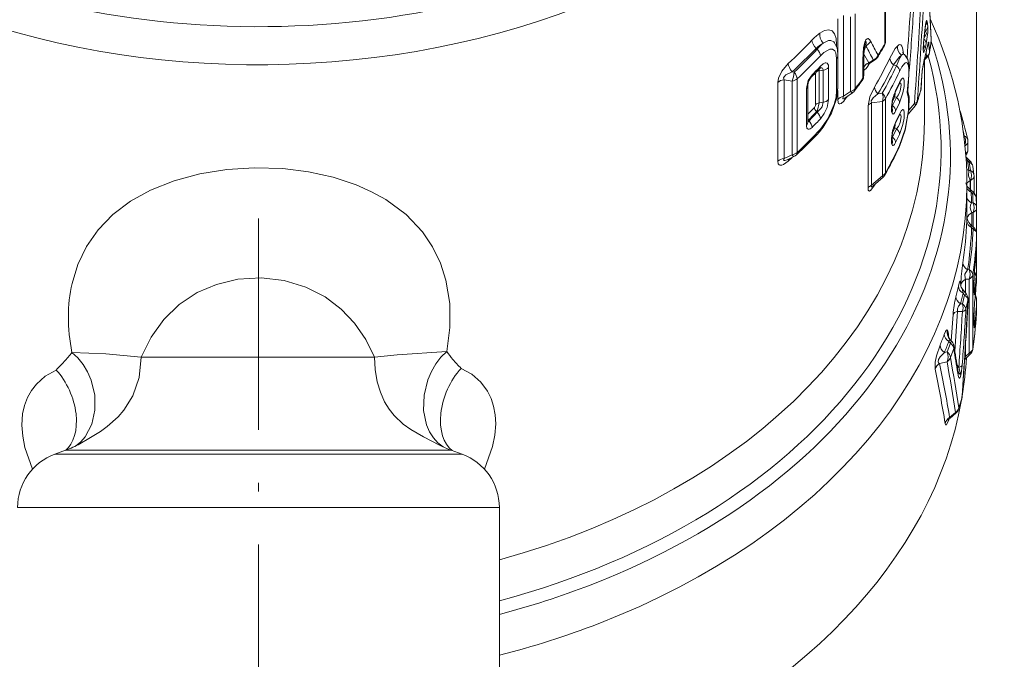
# Model space of a CAD drawing. Extents: x 0 to 210, y 0 to 297.
# Drawn here: x 172 to 190, y 171 to 183 of the extents above; entities that cross this region are included whole.
import ezdxf

# ---------------------------------------------------------------- set-up
doc = ezdxf.new("R2010")
doc.units = 0
doc.linetypes.add('DASHDOT', pattern=[18.5, 12, -3, 0.5, -3])

msp = doc.modelspace()

# ---------------------------------------------------------------- linework, layer by layer
at = {"color": 7, "lineweight": 13}
for p, q in [((189.178452, 179.26796), (189.178452, 219.489105)), ((187.560471, 182.163071), (187.560471, 183.478409)), ((187.571442, 182.202896), (187.571442, 183.518219)), ((186.728256, 182.007584), (186.728256, 182.59964)), ((186.830093, 181.235458), (186.830093, 182.660004)), ((186.955811, 182.637329), (186.955811, 181.321106)), ((187.038208, 182.687531), (187.038208, 181.371307)), ((188.282471, 182.529739), (188.247498, 182.233276)), ((188.262848, 182.398605), (188.266052, 182.377869)), ((188.304535, 182.552307), (188.318207, 182.46817)), ((188.241852, 182.17836), (188.24559, 182.226105)), ((188.24379, 182.185593), (188.247498, 182.233276)), ((188.247498, 182.233276), (188.24559, 182.226105)), ((188.266052, 182.377869), (188.260376, 182.375977)), ((188.377686, 182.21611), (188.378357, 182.22612)), ((186.365738, 182.066559), (186.345383, 182.079681)), ((186.669662, 182.180298), (186.670685, 182.178741)), ((186.708389, 182.104874), (186.708389, 182.145538)), ((187.224365, 182.125397), (187.189072, 182.019577)), ((188.24379, 182.185593), (188.241852, 182.17836)), ((188.290375, 182.165726), (188.26947, 182.074295)), ((188.316162, 182.142593), (188.308868, 182.111252)), ((188.308868, 182.111252), (188.310349, 182.126068)), ((188.335129, 182.166138), (188.345871, 182.01442)), ((186.708679, 181.336243), (186.708679, 181.901932)), ((186.730362, 181.391174), (186.730362, 181.956863)), ((187.171127, 181.55365), (187.171127, 181.88089)), ((187.186996, 181.601135), (187.186996, 181.928375)), ((187.274902, 181.82428), (187.187729, 181.980011)), ((188.255249, 181.872314), (188.304169, 181.922287)), ((188.260849, 181.895279), (188.293396, 181.928513)), ((188.287689, 182.011581), (188.293396, 181.928513)), ((186.567673, 181.175644), (186.567673, 181.741333)), ((187.264877, 181.769989), (187.296906, 181.822037)), ((187.266464, 181.800308), (187.285431, 181.815018)), ((187.35495, 181.873291), (187.274902, 181.82428)), ((187.37944, 181.872543), (187.285431, 181.815018)), ((187.763382, 181.771744), (187.7117, 181.79071)), ((188.257721, 180.79895), (188.257721, 181.874863)), ((185.957855, 181.66011), (185.92363, 181.665924)), ((186.0112, 181.542938), (186.0112, 180.242554)), ((186.338486, 181.088531), (186.338486, 181.649246)), ((186.471039, 181.694351), (186.401855, 181.684402)), ((186.401855, 181.118713), (186.401855, 181.684402)), ((186.471039, 181.128662), (186.471039, 181.694351)), ((188.19548, 181.355896), (188.210464, 181.595383)), ((188.198166, 181.367523), (188.212982, 181.606644)), ((188.212982, 181.606644), (188.210464, 181.595383)), ((185.670471, 180.090332), (185.670471, 181.479828)), ((185.780746, 180.137878), (185.780746, 181.527374)), ((185.921555, 181.503082), (185.780746, 181.527374)), ((185.921555, 181.503082), (185.921555, 180.202682)), ((186.174072, 181.37027), (186.174072, 180.726501)), ((186.202484, 181.432373), (186.202484, 180.788605)), ((187.742523, 181.30246), (187.813049, 181.447876)), ((187.819626, 181.47821), (187.749725, 181.334091)), ((187.975769, 181.503433), (187.962265, 181.33316)), ((186.728256, 181.175095), (186.728256, 181.337082)), ((186.830093, 181.235458), (186.955811, 181.321106)), ((186.848801, 181.200592), (186.852448, 181.203308)), ((186.852448, 181.203308), (186.990295, 181.29718)), ((186.855179, 181.175217), (186.901245, 181.236496)), ((187.437683, 181.279938), (187.514755, 181.289856)), ((187.567841, 179.879944), (187.567841, 181.191086)), ((187.763382, 181.215088), (187.694351, 181.071884)), ((187.73436, 181.225739), (187.694824, 181.144485)), ((187.73436, 181.225739), (187.71846, 181.240921)), ((187.741653, 181.300705), (187.73436, 181.225739)), ((187.763382, 181.215088), (187.73436, 181.225739)), ((186.316681, 181.037796), (186.202499, 180.919495)), ((186.471039, 181.128662), (186.401855, 181.118713)), ((187.262192, 179.614471), (187.262192, 181.068207)), ((187.321991, 181.11972), (187.514755, 181.14386)), ((187.321991, 179.665985), (187.321991, 181.11972)), ((187.514755, 179.832718), (187.514755, 181.14386)), ((187.677872, 180.988892), (187.677872, 181.039474)), ((187.687363, 181.026016), (187.687363, 181.076614)), ((187.687729, 181.0168), (187.687363, 181.026016)), ((187.687408, 181.079697), (187.694351, 181.071884)), ((187.819626, 181.117111), (187.749725, 180.973618)), ((188.098816, 181.069885), (187.972504, 180.921326)), ((188.080826, 181.105621), (187.980362, 180.987335)), ((186.365738, 180.953247), (186.354507, 180.96048)), ((187.742523, 180.745804), (187.813049, 180.89122)), ((187.819626, 180.921555), (187.749725, 180.777435)), ((186.213242, 180.815399), (186.202225, 180.812683)), ((186.202667, 180.784271), (186.202484, 180.788605)), ((186.220993, 180.803116), (186.21347, 180.815445)), ((187.73436, 180.669083), (187.694824, 180.58783)), ((187.71846, 180.684265), (187.73436, 180.669083)), ((187.73436, 180.669083), (187.741653, 180.744049)), ((187.763382, 180.658432), (187.73436, 180.669083)), ((187.687363, 180.46936), (187.687363, 180.519958)), ((187.694351, 180.515228), (187.687408, 180.523041)), ((187.694351, 180.515228), (187.763382, 180.658432)), ((187.749725, 180.416962), (187.819626, 180.560455)), ((188.960327, 180.537704), (188.944321, 180.606903)), ((188.960327, 180.537704), (188.953445, 180.538086)), ((187.677872, 180.43222), (187.677872, 180.482819)), ((187.687729, 180.460144), (187.687363, 180.46936)), ((189.024292, 180.441666), (189.024292, 180.293762)), ((185.780746, 180.137878), (185.921555, 180.202682)), ((185.833389, 180.11467), (185.954437, 180.170395)), ((185.856262, 180.091751), (185.925842, 180.157227)), ((189.065186, 180.088013), (188.990936, 180.158859)), ((189.018356, 180.100662), (188.991745, 180.147888)), ((189.047653, 180.072632), (189.018356, 180.100662)), ((189.047653, 180.072632), (189.064957, 180.087982)), ((189.068024, 179.925598), (189.047653, 180.072632)), ((189.130768, 179.852432), (189.109924, 180.001968)), ((187.514755, 179.832718), (187.321991, 179.665985)), ((187.526947, 179.806244), (187.354218, 179.656799)), ((189.068024, 179.925598), (189.042953, 179.9263)), ((189.130768, 179.852432), (189.131973, 179.833435)), ((189.131973, 179.557007), (189.131973, 179.833435)), ((187.354218, 179.656799), (187.351547, 179.654327)), ((187.376175, 179.666077), (187.387299, 179.685394)), ((187.376724, 179.676254), (187.376175, 179.666077)), ((189.007721, 179.1091), (189.007721, 179.682999)), ((189.065353, 179.746628), (189.065353, 179.589355)), ((189.067795, 179.746552), (189.065353, 179.746628)), ((189.068024, 179.587158), (189.068024, 179.746552)), ((189.056717, 179.596466), (189.115616, 179.547943)), ((189.056732, 179.59639), (189.079712, 179.54364)), ((189.079712, 179.54364), (189.106277, 179.521713)), ((189.132004, 179.532181), (189.131973, 179.557007)), ((189.114487, 179.356415), (189.089127, 179.356552)), ((189.17836, 179.273499), (189.178452, 179.26796)), ((189.092987, 179.181274), (189.092987, 178.953308)), ((189.114487, 179.181076), (189.092987, 179.181274)), ((189.114487, 178.931824), (189.114487, 179.181076)), ((189.178452, 177.964142), (189.178452, 179.26796)), ((189.134491, 178.911865), (189.066025, 178.98024)), ((189.066025, 178.980133), (189.089127, 178.916489)), ((189.114487, 178.891052), (189.089127, 178.916489)), ((189.114487, 178.891052), (189.134384, 178.911713)), ((189.178406, 178.802994), (189.178406, 178.656265)), ((189.178452, 178.805756), (189.178452, 178.659027)), ((189.17836, 178.653503), (189.178452, 178.659027)), ((189.018356, 178.173737), (189.047653, 178.174896)), ((189.110764, 176.779099), (189.110764, 178.08342)), ((189.146332, 178.207336), (189.146759, 178.215271)), ((188.899902, 177.882568), (188.899902, 177.908203)), ((188.983475, 178.005508), (189.047653, 178.007828)), ((188.983475, 177.757324), (188.983475, 178.005508)), ((189.047653, 176.703506), (189.047653, 178.007828)), ((189.131378, 177.946014), (189.131378, 177.790588)), ((189.131973, 177.955551), (189.131973, 177.800125)), ((189.169159, 177.894714), (189.169479, 177.904449)), ((189.169159, 177.894714), (189.169327, 177.899582)), ((189.169327, 178.046387), (189.169327, 177.899582)), ((189.169479, 178.051254), (189.169479, 177.904449)), ((188.927383, 177.570816), (188.963806, 177.725403)), ((188.928879, 177.828491), (188.996887, 177.739807)), ((188.939285, 177.757584), (188.963806, 177.725403)), ((189.13295, 177.762543), (189.131973, 177.800125)), ((188.927383, 177.570816), (188.894867, 177.572693)), ((188.989044, 177.476791), (189.025909, 177.632004)), ((189.027557, 177.64061), (189.025909, 177.632004)), ((189.146332, 177.628799), (189.146759, 177.636734)), ((189.178406, 177.645905), (189.178406, 177.499176)), ((189.178452, 177.648682), (189.178452, 177.501953)), ((188.76239, 177.386215), (188.729523, 176.920319)), ((188.927383, 177.434402), (188.84375, 177.439453)), ((189.131378, 177.367462), (189.131378, 177.212036)), ((189.131973, 177.377014), (189.131973, 177.221573)), ((189.17836, 177.496414), (189.178452, 177.501953)), ((189.13295, 177.184006), (189.131973, 177.221573)), ((188.673843, 177.075653), (188.690643, 176.964478)), ((188.656342, 176.722717), (188.715332, 176.878464)), ((188.715332, 176.878464), (188.685501, 176.904831)), ((188.728394, 176.92131), (188.724457, 176.924774)), ((188.983475, 176.642273), (188.983475, 176.870834)), ((188.656342, 176.722717), (188.610458, 176.71228)), ((188.714767, 176.625793), (188.77446, 176.782013)), ((188.971375, 176.592407), (189.065186, 176.6819)), ((188.983475, 176.642273), (189.047653, 176.703506)), ((174.441025, 176.63205), (175.429016, 176.63205)), ((175.429016, 176.63205), (178.557266, 176.63205)), ((188.656342, 176.54895), (188.522034, 176.518982)), ((188.831131, 176.500946), (188.863907, 176.449768)), ((188.971375, 176.592407), (188.965637, 176.586685)), ((188.803726, 175.651917), (188.702332, 175.567307)), ((188.813812, 175.642822), (188.710541, 175.556656)), ((188.803726, 175.651917), (188.813644, 175.642822)), ((188.687149, 175.526886), (188.690353, 175.536728)), ((188.687149, 175.526886), (188.687332, 175.533112)), ((173.382553, 175.116638), (173.35878, 175.102905)), ((173.106262, 174.987579), (172.915695, 174.918228)), ((173.106262, 174.987579), (174.876968, 174.987579)), ((174.876968, 174.987579), (179.90918, 174.987579)), ((179.90918, 174.987579), (180.099747, 174.918228)), ((172.915695, 174.918228), (174.785614, 174.918228)), ((180.099747, 174.918228), (174.785614, 174.918228)), ((172.257721, 173.978531), (174.470169, 173.978531)), ((180.757721, 173.978531), (174.470169, 173.978531)), ((180.757721, 173.978531), (180.757721, 169.883072))]:
    msp.add_line(p, q, dxfattribs=at)
at = {"color": 7, "linetype": 'DASHDOT', "lineweight": 13, "ltscale": 0.310875}
msp.add_line((176.507721, 179.077484), (176.507721, 166.642487), dxfattribs=at)
at = {"color": 7, "lineweight": 13}
for points in [[(188.304535, 182.552307), (188.300842, 182.567719), (188.298386, 182.57222), (188.296875, 182.573227), (188.295105, 182.572983), (188.293045, 182.570984), (188.286407, 182.554413), (188.275375, 182.500641), (188.256439, 182.348648), (188.24559, 182.226105)], [(186.413467, 182.34996), (186.495529, 182.394897), (186.568832, 182.409088), (186.629272, 182.38942), (186.673431, 182.33609), (186.699814, 182.252731), (186.708389, 182.145538)], [(188.290375, 182.165726), (188.318924, 182.360703), (188.318207, 182.46817)], [(187.306519, 182.207153), (187.288406, 182.234436), (187.27771, 182.24498), (187.266022, 182.251694), (187.259399, 182.253189), (187.247284, 182.251358), (187.224808, 182.230042), (187.206589, 182.190186), (187.183899, 182.087479), (187.171127, 181.88089)], [(188.250046, 182.265213), (188.284653, 182.319244), (188.291016, 182.348511), (188.282669, 182.369293), (188.266052, 182.377869)], [(186.708679, 181.901932), (186.694031, 182.002731), (186.675629, 182.037323), (186.635056, 182.065506), (186.590149, 182.065918), (186.482025, 182.006607), (186.422501, 181.950623)], [(186.469131, 182.17128), (186.565704, 182.216705), (186.607254, 182.218552), (186.657898, 182.193604), (186.670853, 182.178513)], [(187.213547, 182.187302), (187.193817, 182.077682), (187.186996, 181.928375)], [(187.224365, 182.125397), (187.227539, 182.191391), (187.226013, 182.204681), (187.225006, 182.206833), (187.224304, 182.207413), (187.223648, 182.207504), (187.22287, 182.207214), (187.220749, 182.204758), (187.213547, 182.187302)], [(187.78537, 182.127258), (187.742157, 182.076721), (187.646194, 181.905243)], [(187.887207, 181.987213), (187.872284, 182.087891), (187.859619, 182.120789), (187.843491, 182.140594), (187.819366, 182.146286), (187.808624, 182.14296), (187.78537, 182.127258)], [(188.241852, 182.17836), (188.236359, 182.052917), (188.23822, 182.024765), (188.240494, 182.014542), (188.242126, 182.011276), (188.243042, 182.010269), (188.244553, 182.009628), (188.245346, 182.009689), (188.246979, 182.010544), (188.249527, 182.013474), (188.254608, 182.023499), (188.26947, 182.074295)], [(188.335129, 182.166138), (188.332657, 182.183701), (188.331375, 182.186844), (188.330658, 182.187729), (188.329803, 182.188141), (188.329193, 182.188095), (188.327911, 182.18721), (188.325867, 182.184097), (188.321579, 182.172867), (188.310349, 182.126068)], [(187.852966, 181.960571), (187.809525, 181.924423), (187.7117, 181.79071)], [(187.852966, 181.960571), (187.824677, 181.915634), (187.763382, 181.771744)], [(187.904037, 181.970688), (187.963699, 181.885864), (187.988312, 181.751404), (187.977509, 181.518005), (187.966537, 181.43634)], [(185.856262, 181.814438), (185.740692, 181.678314), (185.682312, 181.555664), (185.670471, 181.479828)], [(186.567673, 181.741333), (186.562103, 181.785309), (186.554993, 181.801941), (186.539017, 181.818466), (186.520065, 181.8237), (186.505569, 181.822189), (186.473495, 181.808197), (186.422501, 181.764954)], [(186.471039, 181.694351), (186.466141, 181.720825), (186.460098, 181.72998), (186.446899, 181.737717), (186.424408, 181.737015)], [(187.187012, 181.703781), (187.198212, 181.703094), (187.206512, 181.705765), (187.223877, 181.717667), (187.264893, 181.770004)], [(187.274902, 181.82428), (187.273834, 181.816788), (187.274292, 181.81424), (187.275101, 181.812927), (187.276337, 181.81218), (187.278015, 181.812012), (187.282593, 181.813446), (187.285431, 181.815018)], [(187.962326, 181.429382), (187.981064, 181.596802), (187.981552, 181.733688), (187.970505, 181.795502), (187.961502, 181.81517), (187.950912, 181.826309), (187.935089, 181.829666), (187.92804, 181.827744), (187.912857, 181.818497), (187.860748, 181.751801), (187.819626, 181.673767)], [(185.92363, 181.665924), (185.812912, 181.614349), (185.781113, 181.580673), (185.773972, 181.561356), (185.780746, 181.527374)], [(186.174072, 181.37027), (186.207947, 181.510895), (186.27655, 181.613846)], [(187.819626, 181.47821), (187.855515, 181.538864), (187.871933, 181.553299), (187.878998, 181.555389), (187.886749, 181.553238), (187.894196, 181.543671), (187.902313, 181.504196), (187.898026, 181.406921), (187.877792, 181.293213), (187.819626, 181.117111)], [(186.730362, 181.391174), (186.705338, 181.191147), (186.619247, 180.937119), (186.473587, 180.687012), (186.406876, 180.60762)], [(187.376175, 181.395523), (187.295563, 181.226334), (187.262192, 181.068207)], [(187.822205, 181.465927), (187.830856, 181.466263), (187.834518, 181.464584), (187.840363, 181.457535), (187.845688, 181.429901), (187.828171, 181.329742), (187.798264, 181.260696), (187.763382, 181.215088)], [(187.962326, 181.257202), (187.95787, 181.267792), (187.952911, 181.301147), (187.962326, 181.429382)], [(186.708679, 181.336243), (186.697617, 181.220612), (186.666183, 181.091934), (186.554611, 180.834244), (186.422501, 180.651642)], [(186.830093, 181.235458), (186.818222, 181.203003), (186.818329, 181.195709), (186.819443, 181.193192), (186.82135, 181.191498), (186.82402, 181.190735), (186.828644, 181.191101), (186.8405, 181.195938), (186.852448, 181.203308)], [(187.437683, 181.279938), (187.355164, 181.210205), (187.32785, 181.173218), (187.31955, 181.153015), (187.321991, 181.11972)], [(187.958603, 181.341339), (187.986588, 181.220062), (187.982635, 181.010574), (187.91658, 180.633881), (187.82048, 180.350677), (187.813049, 180.334564)], [(187.962326, 181.257202), (187.979279, 181.198166), (187.976425, 180.98381), (187.91893, 180.656616), (187.819626, 180.364899)], [(186.401855, 181.118713), (186.369629, 180.990128), (186.354507, 180.96048)], [(186.471039, 181.128662), (186.450317, 181.051041), (186.426682, 181.011139), (186.365738, 180.953247)], [(186.567673, 181.175644), (186.540298, 181.038773), (186.489563, 180.928986), (186.422501, 180.837296)], [(186.728256, 181.175095), (186.733963, 181.127167), (186.742722, 181.109619), (186.75383, 181.101318), (186.767487, 181.100052), (186.790527, 181.109543), (186.835617, 181.151001), (186.855179, 181.175217)], [(187.685638, 180.936264), (187.693024, 180.925232), (187.697708, 180.922058), (187.706039, 180.921234), (187.715347, 180.925598), (187.73587, 180.949097), (187.749725, 180.973618)], [(187.822205, 180.909271), (187.830856, 180.909607), (187.834518, 180.907928), (187.840363, 180.900879), (187.845688, 180.873245), (187.828171, 180.773087), (187.798264, 180.704041), (187.763382, 180.658432)], [(187.819626, 180.921555), (187.855515, 180.982208), (187.871933, 180.996643), (187.878998, 180.998734), (187.886749, 180.996582), (187.894196, 180.987015), (187.902313, 180.94754), (187.898026, 180.850266), (187.877792, 180.736542), (187.819626, 180.560455)], [(186.27655, 180.686661), (186.240417, 180.658737), (186.222504, 180.65239), (186.208054, 180.652496), (186.196243, 180.657837), (186.184982, 180.671158), (186.174728, 180.710312), (186.174072, 180.726501)], [(186.220993, 180.803116), (186.218018, 180.792969), (186.215607, 180.790131), (186.213425, 180.789169), (186.210968, 180.789276), (186.208313, 180.79039), (186.202606, 180.795181)], [(187.749725, 180.416962), (187.727951, 180.381409), (187.716888, 180.370056), (187.705734, 180.364532), (187.700806, 180.364487), (187.694412, 180.367371), (187.685638, 180.379608)], [(179.815475, 177.988464), (179.718323, 178.290314), (179.580109, 178.575623), (179.400131, 178.841339), (179.111588, 179.145676), (178.753799, 179.410828), (178.504684, 179.549774), (178.232513, 179.67099), (177.82663, 179.805862), (177.391342, 179.902191), (176.937012, 179.958618), (176.440414, 179.974243), (175.948425, 179.943604), (175.474808, 179.867874), (175.019012, 179.744965), (174.605545, 179.579636)], [(185.670471, 180.090332), (185.679245, 180.041122), (185.691818, 180.024094), (185.706284, 180.016251), (185.740768, 180.0168), (185.77272, 180.029495), (185.856262, 180.091751)], [(185.780746, 180.137878), (185.774063, 180.120178), (185.773361, 180.112747), (185.774918, 180.106918), (185.779205, 180.102844), (185.786453, 180.101089), (185.795868, 180.101715), (185.833389, 180.11467)], [(189.065353, 179.746628), (189.032257, 179.833176), (189.042953, 179.9263)], [(187.376175, 179.666077), (187.331848, 179.598984), (187.30809, 179.573395), (187.293457, 179.563553), (187.286255, 179.561356), (187.276367, 179.563187), (187.269363, 179.571091), (187.266022, 179.579559), (187.262192, 179.614471)], [(187.354218, 179.656799), (187.329987, 179.639679), (187.323792, 179.637939), (187.321381, 179.638214), (187.319534, 179.639313), (187.318298, 179.641266), (187.317566, 179.645142), (187.319046, 179.656189), (187.321991, 179.665985)], [(174.605545, 179.579636), (174.249786, 179.381104), (173.940247, 179.145935), (173.679611, 178.876038), (173.475739, 178.583725), (173.322281, 178.266846), (173.219131, 177.930847)], [(189.007568, 179.1129), (189.007431, 179.121109), (189.007339, 179.122803), (189.007126, 179.121948), (189.003906, 179.033829)], [(189.018356, 178.173737), (188.971954, 178.093567), (188.976212, 178.018723), (188.983475, 178.005508)], [(178.557251, 176.63205), (178.401001, 176.945221), (178.204453, 177.228058), (177.966827, 177.478348), (177.682617, 177.693848), (177.344803, 177.867264), (176.964066, 177.982605), (176.553589, 178.030045), (176.143936, 178.005005), (175.766006, 177.914886), (175.429016, 177.770081)], [(179.829056, 176.728256), (179.885025, 177.156097), (179.88205, 177.578873), (179.815475, 177.988464)], [(188.897079, 177.892471), (188.893814, 177.954025), (188.89093, 177.966675), (188.889053, 177.970154), (188.887756, 177.971252), (188.885986, 177.97139), (188.885239, 177.971069), (188.883698, 177.969818), (188.878815, 177.961731), (188.856415, 177.88208)], [(175.429016, 177.770081), (175.110565, 177.559586), (174.838501, 177.296799), (174.613922, 176.984894), (174.441025, 176.63205)], [(188.928879, 177.828491), (188.928268, 177.829132), (188.927673, 177.829239), (188.927322, 177.828674), (188.927124, 177.82576), (188.928391, 177.814209), (188.939285, 177.757584)], [(189.146759, 177.783707), (189.139709, 177.735199), (189.13765, 177.728714), (189.136978, 177.727631), (189.1362, 177.727127), (189.135696, 177.72731), (189.13533, 177.727753), (189.134735, 177.72905), (189.133713, 177.733566), (189.131378, 177.790588)], [(188.84375, 177.439453), (188.842224, 177.484863), (188.858856, 177.529129), (188.894867, 177.572693)], [(189.146759, 177.205154), (189.139709, 177.156662), (189.13765, 177.150177), (189.136978, 177.149094), (189.1362, 177.14859), (189.135696, 177.148773), (189.13533, 177.1492), (189.134735, 177.150513), (189.133713, 177.155014), (189.131378, 177.212036)], [(188.606628, 177.033524), (188.629913, 177.086197), (188.641129, 177.102585), (188.649124, 177.109406), (188.652756, 177.11084), (188.659988, 177.109589), (188.664093, 177.105759)], [(188.532776, 176.841736), (188.469391, 176.652557), (188.446548, 176.541382), (188.44574, 176.420425)], [(188.685501, 176.904831), (188.691376, 176.925018), (188.695938, 176.931076), (188.704453, 176.934601), (188.710785, 176.933502), (188.724457, 176.924774)], [(174.441025, 176.63205), (173.814606, 176.687027), (173.217178, 176.713638)], [(173.280762, 175.062012), (173.372787, 175.13623), (173.452408, 175.227051), (173.569336, 175.450027), (173.62291, 175.697144), (173.618332, 175.962433), (173.555313, 176.226746), (173.493286, 176.370819), (173.413788, 176.503525), (173.321808, 176.617416), (173.217178, 176.713638)], [(178.557251, 176.63205), (178.953903, 176.674545), (179.829056, 176.728256)], [(179.765289, 175.047333), (179.67424, 175.117432), (179.595261, 175.204926), (179.526047, 175.314743), (179.473419, 175.438766), (179.422394, 175.690353), (179.42984, 175.959824), (179.494522, 176.227859), (179.558029, 176.377182), (179.638977, 176.515305), (179.728104, 176.629822), (179.829056, 176.728256)], [(188.610458, 176.71228), (188.535858, 176.637802), (188.504944, 176.589355), (188.497498, 176.550629), (188.507935, 176.528961), (188.522034, 176.518982)], [(174.44104, 176.63205), (174.401581, 176.274719), (174.290314, 175.947571), (174.134583, 175.692734), (174.033295, 175.575104), (173.839737, 175.40416), (173.721832, 175.32077), (173.517334, 175.19397), (173.3582, 175.1026)], [(179.700089, 175.079559), (179.421799, 175.227631), (179.198715, 175.355133), (179.062912, 175.450226), (178.904129, 175.598465), (178.81572, 175.710342), (178.734009, 175.845001), (178.659134, 176.013428), (178.604355, 176.194656), (178.5672, 176.411697), (178.557266, 176.63205)], [(188.983475, 176.642273), (188.968857, 176.600967), (188.967468, 176.593307), (188.96756, 176.591843), (188.967712, 176.591339), (188.968475, 176.590698), (188.969238, 176.590836), (188.971375, 176.592407)], [(172.939896, 176.40416), (172.745621, 176.297882), (172.589676, 176.156509), (172.503357, 176.042297), (172.435196, 175.91835), (172.381592, 175.776398), (172.347946, 175.627777), (172.33345, 175.431152), (172.349182, 175.234192), (172.387924, 175.038879), (172.521912, 174.655731)], [(180.496841, 174.6521), (180.639557, 175.053848), (180.679794, 175.253159), (180.695786, 175.454636), (180.686264, 175.612137), (180.656357, 175.765991), (180.611053, 175.900757), (180.548218, 176.028229), (180.429962, 176.190704), (180.274475, 176.329071), (180.082169, 176.432632)], [(188.844757, 176.3508), (188.859268, 176.285965), (188.865906, 176.270813), (188.869827, 176.265289), (188.873276, 176.262436), (188.878052, 176.261459), (188.881363, 176.262787), (188.889664, 176.273468), (188.907242, 176.335968), (188.92482, 176.48996)], [(188.853546, 176.363556), (188.869293, 176.342743), (188.877502, 176.335175), (188.881012, 176.333405), (188.88356, 176.333237), (188.885834, 176.334763), (188.887405, 176.338531), (188.888046, 176.344498), (188.887039, 176.358505), (188.863907, 176.449768)], [(188.623199, 175.460663), (188.629807, 175.439285), (188.632935, 175.435608), (188.637482, 175.433929), (188.640488, 175.43454), (188.644669, 175.437103), (188.653259, 175.447174), (188.687149, 175.526886)], [(188.702332, 175.567307), (188.7005, 175.556396), (188.700882, 175.554245), (188.701279, 175.553497), (188.702835, 175.552597), (188.704666, 175.552887), (188.710541, 175.556656)]]:
    msp.add_lwpolyline(points, dxfattribs=at)
for centre, radius, start, end in [((151.693527, 180.237823), 36.738669, 3.102375, 4.571647), ((150.708542, 180.238327), 37.723648, 3.048021, 4.491777), ((78.440765, 189.94046), 109.805395, 355.806534, 356.248595), ((79.873459, 189.981247), 108.434237, 355.606977, 356.203316), ((73.452591, 189.288513), 114.919935, 355.916789, 356.761465), ((74.44931, 189.344055), 113.976717, 355.873876, 356.727434), ((188.178818, 182.488678), 0.140955, 308.20992, 351.624511), ((188.167801, 182.572754), 0.13828, 320.171869, 351.49565), ((179.726578, 188.438141), 9.024758, 312.781707, 316.506021), ((186.949387, 181.603424), 0.919148, 125.673787, 137.321554), ((188.184601, 182.158646), 0.10642, 3.824445, 53.374974), ((182.353546, 183.04216), 6.079824, 350.268025, 352.286521), ((188.229034, 182.236237), 0.15, 352.286033, 3.045183), ((179.851913, 188.277298), 8.976397, 312.563575, 316.335461), ((179.66481, 188.383896), 9.209316, 313.104717, 316.687851), ((186.838242, 181.545212), 0.726898, 120.523291, 132.680741), ((186.941147, 181.603439), 0.738513, 129.736015, 141.171104), ((187.161179, 182.271317), 0.158957, 293.409228, 336.17916), ((175.615158, 175.951706), 13.148682, 26.766541, 28.003731), ((175.977768, 176.040039), 12.898607, 27.310474, 28.562861), ((181.100784, 185.823456), 7.434173, 328.342992, 330.195506), ((181.159515, 185.82962), 7.376718, 328.342903, 330.195387), ((187.421448, 182.202896), 0.15, 330.204116, 0.000005), ((187.491272, 182.162155), 0.069187, 330.750982, 0.763811), ((187.963791, 182.102905), 0.180246, 172.223165, 232.092441), ((189.256409, 182.084076), 1.01748, 174.275405, 181.138847), ((188.169922, 182.069824), 0.099856, 2.567074, 44.966083), ((182.152649, 183.367401), 6.283074, 345.81919, 348.467284), ((182.224762, 183.367828), 6.210986, 345.819001, 348.467044), ((188.21228, 182.184525), 0.124247, 320.17467, 351.489275), ((182.279877, 183.042023), 6.15349, 350.268157, 352.286526), ((179.766785, 188.254959), 9.167522, 312.933054, 316.553054), ((187.292908, 182.018494), 0.157826, 293.138438, 337.478638), ((181.423584, 184.875397), 6.895125, 329.68954, 334.484107), ((187.300873, 182.000702), 0.150319, 301.510071, 328.319472), ((187.970795, 182.056305), 0.108495, 205.18058, 232.054629), ((188.217773, 182.034149), 0.129753, 305.597079, 351.246826), ((188.312729, 181.947754), 0.027124, 224.841908, 250.98652), ((188.196976, 182.027206), 0.15, 315.615576, 350.271549), ((179.782257, 187.973099), 9.109069, 315.330085, 316.656764), ((179.824417, 187.992188), 9.072662, 315.329511, 316.656299), ((186.325638, 181.687439), 0.076217, 357.71146, 18.634416), ((186.501984, 181.635254), 0.127972, 126.239477, 137.984247), ((186.359985, 181.761993), 0.062447, 318.788155, 2.706165), ((187.356827, 181.637756), 0.203703, 113.713825, 146.502708), ((187.354507, 181.77092), 0.089613, 157.470722, 180.590451), ((187.368378, 181.897079), 0.027099, 240.543297, 294.26669), ((181.56073, 184.762115), 6.831097, 329.352586, 334.215778), ((181.352692, 184.774628), 7.079147, 330.510945, 334.900716), ((189.714752, 181.509964), 1.506561, 167.100578, 176.750228), ((189.55455, 181.53241), 1.343484, 167.280567, 176.832983), ((188.172958, 181.846115), 0.073534, 345.873217, 0.09194), ((185.624969, 181.653397), 0.332831, 333.122167, 1.154325), ((186.435349, 181.414291), 0.233843, 138.480583, 175.559808), ((186.214798, 181.610611), 0.061669, 317.741702, 2.999057), ((180.664505, 186.157333), 7.97057, 323.097048, 324.719088), ((187.036987, 181.601135), 0.15, 324.726263, 0.000001), ((187.104355, 181.552078), 0.066736, 325.713366, 1.349233), ((181.476166, 184.676239), 7.018162, 330.225389, 334.671034), ((180.611893, 186.14711), 8.020702, 323.097325, 324.719385), ((187.749039, 181.4776), 0.070583, 335.095189, 0.496876), ((188.00972, 181.359604), 0.215543, 147.497703, 155.828293), ((188.444611, 181.349136), 0.485815, 169.66265, 181.805187), ((187.955048, 181.438614), 0.011739, 308.242845, 348.763248), ((182.049957, 183.113861), 6.392021, 342.042893, 344.036516), ((188.048462, 181.376953), 0.15, 344.043899, 356.394558), ((188.122314, 181.355728), 0.073163, 344.120623, 0.129455), ((186.945145, 181.176407), 0.089959, 158.452657, 180.75596), ((186.905212, 181.421707), 0.150806, 304.343456, 323.031939), ((187.311935, 181.216156), 0.215627, 340.38152, 19.972009), ((188.482742, 180.999725), 0.806085, 155.480282, 171.308439), ((188.335342, 181.038559), 0.649165, 156.002559, 171.543999), ((187.679596, 181.333374), 0.070115, 333.827654, 0.581369), ((187.824966, 181.292007), 0.141677, 345.782946, 19.122272), ((181.979935, 183.112869), 6.461929, 342.043168, 344.036866), ((186.251389, 181.096252), 0.087654, 318.165426, 354.937498), ((188.193909, 181.031174), 0.516179, 169.912922, 179.07711), ((187.559204, 180.980957), 0.134071, 340.531497, 16.809294), ((187.671478, 181.138504), 0.022029, 309.931875, 348.301564), ((187.662354, 181.072754), 0.031857, 321.643792, 358.428113), ((188.064255, 181.068069), 0.377009, 169.92329, 178.701081), ((188.059906, 181.187088), 0.083645, 284.394225, 328.153437), ((187.983994, 181.167145), 0.15047, 319.736038, 342.00386), ((186.40863, 180.901352), 0.213232, 194.808801, 203.761076), ((179.933289, 187.063263), 8.858677, 315.148006, 316.456523), ((179.796371, 187.142532), 9.025739, 315.382407, 316.706344), ((179.89534, 187.0159), 8.987718, 315.234274, 316.571427), ((187.816162, 180.981201), 0.138267, 176.820251, 198.998371), ((187.749039, 180.920944), 0.070583, 335.095189, 0.496876), ((188.00972, 180.802948), 0.215543, 147.497703, 155.828293), ((182.421066, 178.975739), 6.76764, 12.798035, 17.430284), ((188.482742, 180.443069), 0.806085, 155.480282, 171.308439), ((188.335342, 180.481888), 0.649165, 156.002559, 171.543999), ((187.679596, 180.776718), 0.070115, 333.827653, 0.581368), ((179.650864, 186.988098), 9.292714, 313.047145, 316.637472), ((179.691254, 187.008698), 9.258629, 313.04708, 316.637625), ((186.359985, 180.648682), 0.062447, 318.788155, 2.706164), ((188.193909, 180.474518), 0.516179, 169.912922, 179.07711), ((187.671478, 180.581848), 0.022029, 309.931875, 348.301564), ((187.662354, 180.516098), 0.031858, 321.643604, 358.427559), ((188.064255, 180.511414), 0.377009, 169.92329, 178.701081), ((188.932083, 180.449051), 0.092574, 16.263785, 72.330768), ((188.787079, 180.446808), 0.195988, 340.101565, 27.687232), ((181.332748, 183.38913), 7.164138, 330.354162, 334.762635), ((181.392914, 183.394302), 7.104937, 330.354373, 334.761939), ((187.816162, 180.424545), 0.138267, 176.820251, 198.998371), ((187.559204, 180.424301), 0.134071, 340.531497, 16.809329), ((187.749039, 180.364288), 0.070583, 335.095189, 0.496873), ((188.874283, 180.441666), 0.15, 359.999988, 12.78408), ((185.891251, 180.30719), 0.150684, 294.790675, 313.032706), ((188.874237, 180.293793), 0.150049, 319.389819, 359.9925), ((185.947113, 180.093689), 0.090833, 157.682198, 181.218255), ((189.088593, 180.266953), 0.180505, 238.410093, 247.104001), ((182.739365, 179.126144), 6.354168, 7.234278, 8.822068), ((188.961609, 179.979523), 0.15, 8.603738, 46.327674), ((187.427505, 179.920609), 0.151551, 311.007999, 330.275935), ((189.11116, 180.085571), 0.173239, 231.118469, 246.815788), ((188.889191, 179.836288), 0.200156, 333.348557, 26.536193), ((189.178909, 179.746216), 0.193244, 192.068898, 230.785552), ((189.139648, 179.685791), 0.15401, 210.818737, 247.137975), ((182.83522, 179.13588), 6.257802, 2.02087, 3.73616), ((182.758163, 179.123337), 6.360595, 2.100021, 3.590911), ((189.020233, 179.432175), 0.15, 3.614334, 50.515075), ((189.232224, 179.271912), 0.166278, 149.398367, 213.06475), ((188.931717, 179.268814), 0.20287, 334.359898, 25.608181), ((182.754822, 179.036377), 6.427906, 2.114115, 3.614671), ((189.206863, 179.121536), 0.199506, 182.169673, 225.09259), ((182.722824, 179.25441), 6.284956, 351.227025, 357.988712), ((182.829025, 179.138245), 6.264032, 351.142733, 357.971296), ((182.726761, 179.12619), 6.392068, 351.441164, 357.89188), ((182.807434, 179.039062), 6.375341, 351.379071, 357.87794), ((189.028458, 178.805756), 0.15, 359.999999, 45.019894), ((182.740158, 178.891449), 6.4426, 353.904573, 357.883361), ((182.814743, 178.891449), 6.368014, 353.904647, 357.883403), ((191.696182, 177.850571), 2.797314, 170.841869, 178.819298), ((188.857422, 178.091125), 0.207889, 336.351718, 23.7674), ((191.956116, 177.917984), 2.825023, 173.959481, 179.431692), ((191.768402, 177.930374), 2.636629, 173.970355, 179.453071), ((189.019302, 178.051208), 0.150176, 0.017339, 36.391367), ((182.527771, 179.289307), 6.483224, 345.793282, 347.463717), ((189.067154, 177.937317), 0.175907, 190.272408, 218.20347), ((182.729309, 178.313828), 6.453476, 353.906679, 356.27644), ((182.803894, 178.313843), 6.378898, 353.906653, 356.276434), ((182.81601, 178.460037), 6.366769, 353.902054, 356.274848), ((189.025864, 177.964661), 0.152601, 340.281307, 359.80944), ((182.646759, 179.17128), 6.449374, 345.648687, 347.337996), ((188.877777, 177.648636), 0.15, 356.931354, 37.426595), ((189.061447, 177.782272), 0.085366, 0.957637, 34.273244), ((189.027512, 177.648438), 0.150939, 0.090099, 31.550023), ((190.623611, 177.245438), 1.866655, 165.962778, 175.67446), ((84.653809, 183.276672), 104.524629, 355.95977, 356.904341), ((83.863251, 183.276718), 105.315221, 355.99615, 356.932259), ((188.71344, 177.502914), 0.224605, 342.241421, 17.607475), ((191.956116, 177.339447), 2.825013, 173.959481, 179.431706), ((191.768402, 177.351837), 2.636636, 173.970369, 179.453057), ((182.82486, 177.880737), 6.35789, 353.900417, 357.8834), ((88.283081, 184.39032), 100.800605, 355.646945, 356.045945), ((84.435814, 183.674805), 104.677742, 356.042194, 356.582259), ((85.271049, 183.731247), 103.906405, 356.003793, 356.549099), ((182.720001, 177.73584), 6.462801, 351.386776, 357.876866), ((182.794174, 177.73584), 6.388629, 351.387152, 357.876989), ((189.061447, 177.203735), 0.085366, 0.957637, 34.273244), ((182.171326, 179.401886), 6.857279, 338.077809, 339.795021), ((188.853851, 177.068146), 0.193413, 168.787512, 219.240415), ((188.603363, 177.070236), 0.070512, 4.398474, 30.324752), ((188.828613, 177.036697), 0.159598, 165.869436, 188.838738), ((188.823456, 177.04747), 0.156706, 193.031176, 220.420016), ((182.307037, 179.2798), 6.806271, 337.837841, 339.577591), ((188.844772, 177.061615), 0.182207, 219.461782, 228.680488), ((188.629288, 176.808716), 0.15, 9.544183, 48.648828), ((171.279083, 178.196808), 2.440518, 317.645082, 322.574368), ((181.862, 178.236252), 2.531198, 216.567257, 220.564639), ((161.246063, 172.073654), 27.928144, 8.809395, 9.705739), ((188.659561, 176.814041), 0.11928, 344.424785, 9.43148), ((160.487595, 172.078491), 28.686473, 8.659761, 9.541446), ((188.926544, 176.584351), 0.169757, 35.194182, 44.535364), ((188.961609, 176.79039), 0.15, 313.672326, 351.396262), ((170.300827, 179.086227), 3.762718, 314.53709, 317.67245), ((182.729889, 178.98204), 3.67555, 220.598257, 223.916295), ((188.626816, 176.358582), 0.191477, 123.157081, 161.14576), ((163.161179, 171.221497), 25.908234, 9.656334, 11.798551), ((188.579773, 176.668182), 0.141603, 302.705689, 342.565666), ((160.76503, 171.50589), 28.343564, 8.411239, 10.248968), ((161.4776, 171.610672), 27.695027, 8.562924, 10.432889), ((162.266861, 171.083801), 26.717292, 9.428755, 11.522007), ((188.72934, 176.379959), 0.119036, 345.816459, 8.575312), ((189.152039, 176.43808), 0.307592, 187.539527, 195.089003), ((182.326187, 177.822083), 6.866528, 342.102509, 343.671072), ((182.396133, 177.823105), 6.796705, 342.10216, 343.670872), ((188.77179, 175.933716), 0.15, 343.672882, 355.994056), ((188.845551, 175.912018), 0.073119, 343.750256, 0.134054), ((188.729477, 175.769745), 0.139148, 302.212187, 345.244264), ((188.717407, 175.758179), 0.150334, 309.888654, 342.070649), ((188.803558, 175.408966), 0.187766, 122.590189, 164.008155), ((188.802841, 175.442719), 0.146604, 129.010894, 148.899094), ((172.507721, 176.63205), 1.750001, 290, 299.077049), ((180.507721, 176.63205), 1.750001, 242.515706, 250.000001), ((173.257721, 173.978531), 1, 109.999999, 180.000005), ((179.757721, 173.978531), 1, 0.000001, 70)]:
    msp.add_arc(centre, radius, start, end, dxfattribs=at)
for centre, major_axis, ratio, start_param, end_param in [((176.507721, 191.078506), (-11.182617, 0), 0.707107, 5.667695763, 8.353981634), ((176.507721, 190.62973), (-11.549042, 0), 0.707107, 5.667695763, 8.353981634), ((176.507721, 190.099411), (-11.75, 0), 0.707107, 6.283174473, 8.353981634), ((176.996185, 179.663712), (12.01149, 0.044037), 0.749747, 6.28043794, 6.610860383), ((186.431458, 182.151901), (0.137894, -0.130722), 0.588826, 3.649649776, 4.645042039), ((186.573639, 182.277695), (0.108719, -0.155823), 0.779848, 3.794581695, 4.857557175), ((188.229034, 182.236237), (-0.14978, -0.00798), 0.87228, 3.003236712, 3.141508149), ((176.507721, 180.183044), (12.207108, 0), 0.707107, 5.21238898, 6.519384815), ((186.297791, 182.009552), (0.108932, -0.103119), 0.588789, 0.507597311, 1.50298805), ((176.685318, 172.658142), (9.962875, 9.547653), 0.134305, 6.155177511, 6.264090757), ((186.873337, 182.078857), (0.190002, 0), 0.707107, 2.622242098, 2.7436274), ((187.421448, 182.202896), (-0.149994, 0), 0.707107, 2.756745517, 3.141592654), ((176.507721, 180.299164), (12.042892, 0), 0.707107, 5.073076364, 6.477805918), ((186.580368, 181.956863), (-0.149994, 0), 0.707107, 2.597169313, 3.141661764), ((187.036987, 181.928375), (-0.149994, 0), 0.707107, 2.677449654, 3.141592654), ((187.301117, 182.000458), (-0.127686, 0.07872), 0.647915, 3.141592654, 3.52175066), ((187.812073, 181.865845), (0.157959, -0.075317), 0.672779, 3.450813749, 4.372937391), ((187.458496, 180.152176), (-0.434326, -1.824234), 0.115919, 3.085291575, 3.303857692), ((188.196976, 182.027206), (-0.147842, 0.025345), 0.701398, 3.141637051, 3.261386795), ((186.007431, 181.733047), (0.129105, -0.139404), 0.564108, 3.687023255, 4.671902657), ((186.441132, 181.798279), (0.149994, 0), 0.707107, 4.91310183, 5.716343965), ((187.677338, 181.707336), (0.135605, -0.064117), 0.672161, 0.307082614, 1.229200834), ((185.891647, 181.60701), (0.149994, 0), 0.707107, 4.913101844, 5.634596091), ((185.891647, 181.60701), (0.102203, -0.109787), 0.564661, 0.543972146, 1.529120178), ((186.421799, 181.615112), (0.100006, 0), 0.707107, 1.771509174, 2.263749953), ((187.036987, 181.601135), (-0.149994, 0), 0.707107, 2.677449652, 3.141592654), ((185.818634, 181.395721), (-0.190002, 0), 0.707107, 4.913101844, 5.606748483), ((186.05249, 181.432373), (-0.149994, 0), 0.707107, 2.51596571, 3.141592654), ((186.580368, 181.391174), (-0.149994, 0), 0.707107, 2.597167422, 3.141662362), ((186.905746, 181.421082), (0.149994, 0), 0.707107, 5.052728185, 5.794731141), ((186.905746, 181.421082), (-0.119949, 0.090057), 0.62381, 3.14155146, 3.580057343), ((187.538055, 181.348495), (0.151123, -0.088257), 0.657362, 3.506211738, 4.410065558), ((188.048462, 181.376953), (-0.149704, 0.00943), 0.487844, 2.980117411, 3.141592654), ((186.893524, 181.108826), (-0.190002, 0), 0.707107, 5.052728239, 5.767251206), ((186.905746, 181.421082), (0.084549, -0.123901), 0.148355, 5.543566105, 6.283185307), ((187.428711, 181.230743), (0.149994, 0), 0.707107, 5.323254219, 5.89998508), ((187.428711, 181.230743), (0.130219, -0.074448), 0.657569, 0.358552555, 1.263603797), ((187.677338, 181.150681), (0.135605, -0.064117), 0.672161, 0.307082579, 1.229200725), ((186.399811, 180.998489), (0.072601, -0.068771), 0.588808, 3.649438829, 4.644829727), ((186.421799, 181.049423), (0.100006, 0), 0.707107, 1.771509191, 2.555513379), ((186.441132, 181.232605), (0.149994, 0), 0.707107, 4.913101844, 5.716344018), ((187.422363, 181.018356), (0.175003, 0), 0.707107, 2.181661191, 2.726984867), ((187.537369, 181.076614), (-0.149994, 0), 0.707107, 2.783880335, 3.141592654), ((187.537369, 181.026016), (-0.149994, 0), 0.707107, 2.783880615, 3.141592654), ((187.608322, 181.008987), (0.134079, -0.067245), 0.668111, 0.322566289, 1.240043599), ((187.984406, 181.166901), (0.11441, -0.097), 0.158578, 6.283101579, 6.99910616), ((187.984406, 181.166901), (-0.1427, 0.046234), 0.688108, 3.141544844, 3.361322493), ((186.297791, 180.89624), (0.108932, -0.103119), 0.588793, 0.507599338, 1.502991304), ((176.507721, 180.799164), (11.75, 0), 0.707107, 5.08248197, 6.283159307), ((186.05249, 180.788605), (-0.149994, 0), 0.707107, 2.51596571, 3.141592654), ((186.153671, 180.747498), (0.106506, -0.105621), 0.580229, 0.521212908, 1.513177804), ((187.537369, 180.519958), (-0.149994, 0), 0.707107, 2.783880335, 3.141592654), ((187.608322, 180.452332), (0.134079, -0.067245), 0.668111, 0.32256629, 1.240043599), ((187.677338, 180.594025), (0.135605, -0.064117), 0.672161, 0.307082579, 1.229200725), ((187.537369, 180.46936), (-0.149994, 0), 0.707107, 2.783880615, 3.141592654), ((188.874283, 180.441666), (0.149994, 0), 0.707107, 5.434872264, 6.283185307), ((185.891647, 180.306625), (0.149994, 0), 0.707107, 4.913101844, 5.634596091), ((185.891647, 180.306625), (0.06279, -0.13623), 0.155335, 5.505789829, 6.283185307), ((185.891647, 180.306625), (-0.102432, 0.109573), 0.562377, 3.141592654, 3.684425591), ((188.874283, 180.293762), (0.149994, 0), 0.707107, 5.5530944, 6.283185307), ((185.818634, 180.006226), (-0.190002, 0), 0.707107, 4.913101842, 5.60674848), ((188.961609, 179.979523), (0.148315, 0.02243), 0.702689, 0.000063727, 0.850038408), ((187.428711, 179.919601), (0.149994, 0), 0.707107, 5.323254219, 5.89998508), ((187.428711, 179.919601), (0.098236, -0.113358), 0.093051, 6.282866297, 6.904066324), ((187.428711, 179.919601), (-0.130402, 0.074142), 0.654072, 3.141666209, 3.49864035), ((188.981979, 179.833435), (0.148788, 0.018997), 0.703903, 0.000134325, 0.867485527), ((188.981979, 179.833435), (0.149994, 0), 0.707107, 5.323254219, 6.283185307), ((176.507721, 179.683044), (12.5, 0), 0.707107, 5.21238898, 6.283179451), ((187.422363, 179.564621), (0.175003, 0), 0.707107, 2.181661565, 2.72698535), ((189.180069, 179.630783), (-0.199997, 0), 0.707107, 5.323254219, 5.752300322), ((189.203842, 179.474365), (0.199875, 0.006989), 0.706763, 3.312352793, 4.076601355), ((189.020233, 179.432175), (0.149704, 0.00946), 0.706235, 0, 0.914652084), ((189.020233, 179.432175), (-0.095383, -0.115768), 0.111807, 2.541758268, 3.141510754), ((188.981979, 179.557007), (0.149994, 0), 0.707107, 6.079756241, 6.283185307), ((189.028458, 179.26796), (0.149994, 0), 0.707107, 5.323254219, 6.309282109), ((189.028458, 179.26796), (0.149902, 0.005539), 0.706768, 6.257100987, 7.216797157), ((189.207703, 179.06543), (-0.199997, 0), 0.707107, 5.323253991, 6.124857155), ((189.203842, 179.030334), (0.199875, -0.006989), 0.707018, 3.166314576, 4.126035964), ((189.028458, 178.805756), (0.149902, -0.005539), 0.706964, 0.026091521, 0.985787692), ((189.133072, 178.280518), (0.197662, -0.030472), 0.703525, 3.249518897, 4.205392589), ((188.961609, 178.094711), (0.149994, 0), 0.707107, 5.323254219, 6.17657513), ((188.961609, 178.094711), (0.148315, -0.022461), 0.703495, 0.10606908, 1.062057382), ((189.019485, 178.051254), (0.149689, -0.00975), 0.706532, 0.045944762, 0.701303297), ((177.416504, 176.004578), (3.838028, -2.736084), 0.677472, 3.41688368, 3.763479442), ((189.054001, 177.860138), (0.195236, -0.043411), 0.699394, 3.295664212, 4.247178066), ((189.09819, 177.889664), (0.199997, 0), 0.707107, 2.181661381, 3.010158878), ((188.981979, 177.955551), (-0.149994, 0), 0.707107, 3.051549414, 3.141592654), ((189.019485, 178.051254), (-0.149994, 0), 0.707107, 3.095610526, 3.141592654), ((189.019485, 177.904449), (-0.149994, 0), 0.707107, 3.095610526, 3.141592654), ((189.028458, 177.964142), (0.149994, 0), 0.707107, 5.937651104, 6.309282109), ((188.877777, 177.648636), (0.146347, -0.032883), 0.698961, 0.155673092, 1.106941151), ((188.877777, 177.648636), (0.119125, 0.091156), 0.09007, 0, 0.697368078), ((188.981979, 177.800125), (-0.149994, 0), 0.707107, 3.051547316, 3.141590372), ((189.009583, 177.673309), (0.193878, -0.049072), 0.697053, 3.315990641, 4.265029001), ((188.841339, 177.49527), (0.145508, -0.036423), 0.696975, 0.17257397, 1.121766379), ((189.028458, 177.648682), (0.149902, -0.005539), 0.706964, 0.02609152, 0.602747872), ((188.958466, 177.358337), (0.199524, -0.013779), 0.456467, 2.214500231, 2.984262511), ((188.841339, 177.49527), (0.149734, -0.008957), 0.462112, 5.351850848, 6.143881212), ((188.981979, 177.377014), (-0.149994, 0), 0.707107, 3.051549414, 3.141592654), ((188.981979, 177.221573), (-0.149994, 0), 0.707107, 3.051547316, 3.141590372), ((188.800217, 176.997986), (0.187698, -0.069061), 0.685927, 3.388272015, 4.32535144), ((188.725174, 176.803131), (0.185547, -0.074661), 0.681928, 3.408717743, 4.341394901), ((188.629288, 176.808716), (-0.099106, -0.112595), 0.179913, 2.3862402, 3.141592654), ((188.629288, 176.808716), (0.140747, -0.051865), 0.68534, 0.246960381, 1.183763232), ((188.570297, 176.654343), (0.032547, -0.146423), 0.695465, 0.625960879, 1.896992793), ((188.570297, 176.654343), (0.139465, -0.055222), 0.682091, 0.263353042, 1.19661251), ((188.961609, 176.79039), (0.149994, 0), 0.707107, 5.323254219, 6.17657513), ((188.961609, 176.79039), (-0.148315, 0.02243), 0.702689, 3.141528926, 3.247542552), ((176.507721, 176.970734), (-12.5, 0), 0.707107, 3.024909018, 3.101621121), ((189.09819, 176.526428), (0.199997, 0), 0.707107, 2.181661565, 2.276099158), ((172.660248, 175.783676), (0.351639, -0.851212), 0.623914, 0.181270624, 2.102204234), ((180.367737, 175.800323), (-0.356506, -0.868378), 0.623532, 4.179997776, 6.114336787), ((188.777878, 176.511261), (0.149643, -0.010361), 0.461882, 5.356544178, 6.122489692), ((176.507721, 176.970734), (-12.5, 0), 0.707107, 2.070796327, 3.017796941), ((188.77179, 175.933716), (-0.149628, 0.010483), 0.462145, 2.978969329, 3.141592654), ((188.717682, 175.75798), (-0.142746, 0.046097), 0.688441, 3.141715103, 3.360623968), ((176.507721, 180.183044), (-12.207108, 0), 0.707107, 1.926431021, 2.070796327), ((176.507721, 179.683044), (-12.5, 0), 0.707107, 1.917713223, 2.070796327)]:
    msp.add_ellipse(centre, major_axis=major_axis, ratio=ratio, start_param=start_param, end_param=end_param, dxfattribs=at)

doc.saveas('drawing.dxf')
